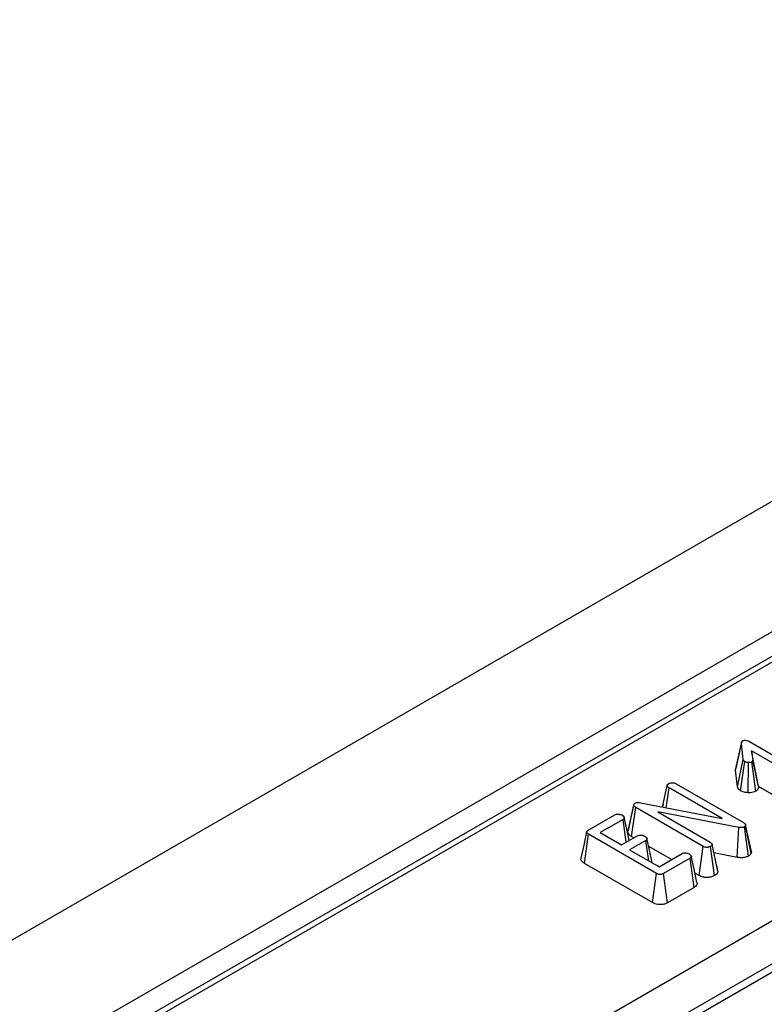
# Model space of a CAD drawing. Units: millimetres. Extents: x -121 to 664, y -32 to 370.
# Drawn here: x 341 to 349, y 157 to 168 of the extents above; entities that cross this region are included whole.
import ezdxf

# ---------------------------------------------------------------- set-up
doc = ezdxf.new("R2010")
doc.units = ezdxf.units.MM

msp = doc.modelspace()

# ---------------------------------------------------------------- linework, layer by layer
at = {"color": 7, "linetype": 'Continuous', "lineweight": 25}
for p, q in [((378.136507, 179.54291), (236.71515, 97.902099)), ((237.987943, 97.167331), (379.409299, 178.808143)), ((379.273973, 178.451108), (309.23425, 138.018036)), ((379.373965, 178.441206), (309.334242, 138.008135)), ((311.717391, 136.469116), (382.039913, 177.065444)), ((382.253225, 176.703014), (311.928278, 136.105286)), ((311.928278, 136.014957), (382.255909, 176.614235)), ((349.087793, 159.976376), (349.153012, 160.279898)), ((349.15411, 160.293863), (349.089638, 159.997508)), ((349.173258, 160.097137), (349.153012, 160.279898)), ((349.24582, 160.299136), (350.006557, 159.859972)), ((349.926291, 159.813635), (349.265886, 160.194878)), ((349.265886, 160.194878), (349.281653, 160.091448)), ((349.346602, 159.792899), (349.265886, 160.194878)), ((349.087793, 159.976376), (349.089797, 159.997502)), ((349.108405, 159.790306), (349.173258, 160.097137)), ((349.143156, 159.746156), (349.191174, 160.073969)), ((349.228151, 159.723313), (349.232203, 160.063109)), ((349.315924, 159.741295), (349.269828, 160.070142)), ((349.34676, 159.791862), (349.281653, 160.091448)), ((349.108405, 159.790306), (349.087793, 159.976376)), ((348.265057, 159.561394), (348.317384, 159.803085)), ((348.305071, 159.55367), (348.337271, 159.777745)), ((348.93658, 159.431771), (348.337271, 159.777745)), ((348.417179, 159.824288), (349.175945, 159.386262)), ((349.346602, 159.792899), (349.34676, 159.791862)), ((349.880868, 159.484473), (349.346602, 159.792899)), ((347.874039, 159.277319), (347.938986, 159.583193)), ((347.915589, 159.228905), (347.962636, 159.557129)), ((348.722119, 159.118688), (347.962636, 159.557129)), ((348.014415, 159.609774), (348.93658, 159.431771)), ((348.271463, 159.591885), (348.264788, 159.561446)), ((347.426035, 159.301139), (347.725958, 159.474281)), ((349.125779, 159.332685), (348.209347, 159.507379)), ((348.209347, 159.507379), (348.802564, 159.164922)), ((347.818408, 159.421739), (347.560588, 159.272903)), ((347.855285, 159.165008), (347.818408, 159.421739)), ((349.10728, 158.994429), (349.125779, 159.332685)), ((349.233715, 159.009499), (349.188128, 159.338684)), ((349.199774, 159.360715), (349.197982, 159.34851)), ((349.262356, 159.038886), (349.197982, 159.34851)), ((349.265576, 159.060821), (349.199774, 159.360715)), ((347.384438, 158.926535), (347.431052, 159.255009)), ((348.197164, 158.812742), (347.431052, 159.255009)), ((347.560588, 159.272903), (347.801387, 159.133893)), ((347.801387, 159.133893), (347.983777, 159.239185)), ((347.874039, 159.277319), (347.877196, 159.297187)), ((347.94078, 159.214362), (347.915589, 159.228905)), ((348.07551, 159.186228), (347.89312, 159.080936)), ((348.108644, 158.956517), (348.07551, 159.186228)), ((348.365044, 158.96944), (348.108358, 159.117622)), ((348.676651, 158.789553), (348.722119, 159.118688)), ((348.851076, 158.788644), (348.804714, 159.117344)), ((348.88871, 158.837601), (348.823168, 159.139788)), ((347.89312, 159.080936), (348.225651, 158.88897)), ((348.225651, 158.88897), (348.48347, 159.037806)), ((349.10728, 158.994429), (348.843802, 159.044654)), ((349.265576, 159.060821), (349.262356, 159.038886)), ((348.151591, 158.483668), (347.384438, 158.926535)), ((348.574486, 158.984436), (348.274563, 158.811294)), ((348.621676, 158.656295), (348.574486, 158.984436)), ((348.88772, 158.84357), (348.874873, 158.902083)), ((348.151591, 158.483668), (348.197164, 158.812742)), ((348.320317, 158.482324), (348.274563, 158.811294)), ((348.676651, 158.789553), (348.629943, 158.816517)), ((348.621676, 158.656295), (348.320317, 158.482324))]:
    msp.add_line(p, q, dxfattribs=at)
at = {"color": 7, "linetype": 'Continuous', "lineweight": 25, "flags": 128}
for points in [[(347.939435, 159.591723), (347.907499, 159.4445), (347.875563, 159.297277)], [(347.888189, 159.184002), (347.863554, 159.297393), (347.831482, 159.445013)], [(347.408583, 159.282254), (347.376114, 159.133009), (347.343645, 158.983762)], [(348.148347, 158.933597), (348.120526, 159.061625), (348.088433, 159.209312)], [(348.652542, 158.71252), (348.620449, 158.860208), (348.588355, 159.007895)]]:
    msp.add_lwpolyline(points, dxfattribs=at)
at = {"color": 7, "linetype": 'Continuous', "lineweight": 25}
for points, knots in [([(349.153012, 160.279898), (349.152986, 160.284861), (349.152947, 160.292511), (349.157609, 160.303023), (349.163996, 160.307394), (349.167345, 160.309686)], [0, 0, 0, 0, 0.467674166, 0.720888016, 1, 1, 1, 1]), ([(349.167345, 160.309686), (349.169712, 160.310733), (349.175758, 160.313408), (349.187971, 160.314402), (349.196865, 160.314499), (349.201207, 160.314547)], [0, 0, 0, 0, 0.247739845, 0.632693655, 1, 1, 1, 1]), ([(349.201207, 160.314547), (349.209269, 160.313069), (349.221715, 160.310786), (349.235793, 160.30459), (349.242462, 160.300962), (349.24582, 160.299136)], [0, 0, 0, 0, 0.477216374, 0.736775101, 1, 1, 1, 1]), ([(349.191174, 160.073969), (349.18673, 160.077246), (349.179901, 160.082282), (349.175405, 160.090546), (349.173978, 160.094926), (349.173258, 160.097137)], [0, 0, 0, 0, 0.4799421814, 0.737393956, 1, 1, 1, 1]), ([(349.232203, 160.063109), (349.225025, 160.063835), (349.213906, 160.064961), (349.200258, 160.069235), (349.194239, 160.072371), (349.191174, 160.073969)], [0, 0, 0, 0, 0.471955746, 0.731078843, 1, 1, 1, 1]), ([(349.269828, 160.070142), (349.266198, 160.068487), (349.257314, 160.064438), (349.243388, 160.063145), (349.234495, 160.063116), (349.232203, 160.063109)], [0, 0, 0, 0, 0.338979925, 0.829614391, 1, 1, 1, 1]), ([(349.281653, 160.091448), (349.281689, 160.087904), (349.281752, 160.081719), (349.276491, 160.074381), (349.27163, 160.071288), (349.269828, 160.070142)], [0, 0, 0, 0, 0.457936505, 0.79905587, 1, 1, 1, 1]), ([(348.317384, 159.803085), (348.31825, 159.807026), (348.319991, 159.814944), (348.328831, 159.821959), (348.334001, 159.825261), (348.334584, 159.825633)], [0, 0, 0, 0, 0.467793796, 0.939964306, 1, 1, 1, 1]), ([(348.337271, 159.777745), (348.33232, 159.781213), (348.324628, 159.786602), (348.319369, 159.795658), (348.318051, 159.800588), (348.317384, 159.803085)], [0, 0, 0, 0, 0.471171214, 0.732099097, 1, 1, 1, 1]), ([(348.334584, 159.825633), (348.339892, 159.828202), (348.348071, 159.83216), (348.361839, 159.834786), (348.3692, 159.835576), (348.372925, 159.835976)], [0, 0, 0, 0, 0.477298745, 0.7354388082, 1, 1, 1, 1]), ([(348.372925, 159.835976), (348.377278, 159.835872), (348.387555, 159.835627), (348.40325, 159.831591), (348.412403, 159.826793), (348.417179, 159.824288)], [0, 0, 0, 0, 0.260058426, 0.613877926, 1, 1, 1, 1]), ([(349.143156, 159.746156), (349.134697, 159.752466), (349.117111, 159.765584), (349.11138, 159.78186), (349.108405, 159.790306)], [0, 0, 0, 0, 0.481038035, 1, 1, 1, 1]), ([(349.34676, 159.791862), (349.34667, 159.784702), (349.346488, 159.770275), (349.333524, 159.752753), (349.320567, 159.744318), (349.315924, 159.741295)], [0, 0, 0, 0, 0.387313275, 0.780471813, 1, 1, 1, 1]), ([(349.228151, 159.723313), (349.213087, 159.724746), (349.181163, 159.727784), (349.156292, 159.739807), (349.143156, 159.746156)], [0, 0, 0, 0, 0.471867014, 1, 1, 1, 1]), ([(349.315924, 159.741295), (349.306542, 159.736939), (349.287626, 159.728156), (349.255818, 159.723499), (349.23593, 159.723365), (349.228151, 159.723313)], [0, 0, 0, 0, 0.37469657, 0.755439111, 1, 1, 1, 1]), ([(347.938986, 159.583193), (347.938775, 159.585857), (347.93835, 159.59121), (347.942984, 159.598826), (347.948876, 159.602729), (347.951707, 159.604603)], [0, 0, 0, 0, 0.339931644, 0.68295079, 1, 1, 1, 1]), ([(347.962636, 159.557129), (347.957102, 159.56067), (347.948587, 159.566121), (347.940932, 159.575269), (347.939646, 159.580503), (347.938986, 159.583193)], [0, 0, 0, 0, 0.474398459, 0.729966791, 1, 1, 1, 1]), ([(347.951707, 159.604603), (347.957579, 159.607214), (347.968517, 159.612076), (347.99153, 159.613188), (348.006008, 159.611028), (348.014415, 159.609774)], [0, 0, 0, 0, 0.327127539, 0.609269805, 1, 1, 1, 1]), ([(347.725958, 159.474281), (347.730404, 159.476351), (347.739334, 159.480509), (347.759626, 159.482516), (347.782276, 159.480367), (347.799409, 159.474593), (347.807374, 159.470415), (347.80927, 159.46942)], [0, 0, 0, 0, 0.1832438138, 0.3681218091, 0.6493209235, 0.9165109437, 1, 1, 1, 1]), ([(347.80927, 159.46942), (347.816462, 159.464042), (347.82739, 159.455871), (347.83292, 159.443067), (347.831856, 159.434031), (347.826594, 159.426878), (347.820898, 159.423302), (347.818408, 159.421739)], [0, 0, 0, 0, 0.37763466, 0.57376905, 0.72759484, 0.880883381, 1, 1, 1, 1]), ([(349.188128, 159.338684), (349.183078, 159.336313), (349.172902, 159.331534), (349.15015, 159.329249), (349.134777, 159.331417), (349.125779, 159.332685)], [0, 0, 0, 0, 0.290043579, 0.5844403465, 1, 1, 1, 1]), ([(349.175945, 159.386262), (349.181355, 159.382707), (349.18965, 159.377255), (349.197034, 159.368287), (349.19885, 159.363269), (349.199774, 159.360715)], [0, 0, 0, 0, 0.479330868, 0.734945237, 1, 1, 1, 1]), ([(349.197982, 159.34851), (349.197369, 159.347387), (349.195818, 159.344544), (349.192192, 159.34127), (349.189114, 159.339311), (349.188128, 159.338684)], [0, 0, 0, 0, 0.307595496, 0.77832792, 1, 1, 1, 1]), ([(347.431052, 159.255009), (347.425893, 159.258238), (347.416633, 159.264034), (347.409088, 159.273697), (347.407788, 159.28236), (347.411982, 159.290836), (347.419231, 159.296875), (347.424739, 159.300327), (347.426035, 159.301139)], [0, 0, 0, 0, 0.248337149, 0.445729968, 0.589464646, 0.733194402, 0.937237787, 1, 1, 1, 1]), ([(347.915589, 159.228905), (347.905422, 159.235508), (347.883991, 159.249428), (347.877468, 159.26771), (347.874039, 159.277319)], [0, 0, 0, 0, 0.4743910174, 1, 1, 1, 1]), ([(347.983777, 159.239185), (347.988841, 159.241418), (347.998302, 159.24559), (348.019522, 159.246801), (348.043792, 159.243999), (348.058485, 159.237191), (348.066014, 159.233703)], [0, 0, 0, 0, 0.206258774, 0.38542771, 0.685037481, 1, 1, 1, 1]), ([(348.066014, 159.233703), (348.073266, 159.228336), (348.084168, 159.220267), (348.08969, 159.207625), (348.089086, 159.198706), (348.083773, 159.191509), (348.078061, 159.187859), (348.07551, 159.186228)], [0, 0, 0, 0, 0.379149581, 0.57008589, 0.723094039, 0.876309245, 1, 1, 1, 1]), ([(348.804714, 159.117344), (348.798546, 159.114491), (348.787473, 159.109368), (348.767188, 159.106597), (348.747748, 159.107963), (348.732702, 159.112911), (348.724972, 159.117131), (348.722119, 159.118688)], [0, 0, 0, 0, 0.252693677, 0.453705465, 0.655765497, 0.87294553, 1, 1, 1, 1]), ([(348.802564, 159.164922), (348.807657, 159.161547), (348.815563, 159.156308), (348.821818, 159.147386), (348.822711, 159.142363), (348.823168, 159.139788)], [0, 0, 0, 0, 0.468925433, 0.72781728, 1, 1, 1, 1]), ([(348.823168, 159.139788), (348.822203, 159.135823), (348.820266, 159.127867), (348.810555, 159.121137), (348.805362, 159.117764), (348.804714, 159.117344)], [0, 0, 0, 0, 0.4651704, 0.933319792, 1, 1, 1, 1]), ([(348.48347, 159.037806), (348.487701, 159.039779), (348.4962, 159.043742), (348.514863, 159.045617), (348.535701, 159.043826), (348.553906, 159.038867), (348.562922, 159.034169), (348.566066, 159.032531)], [0, 0, 0, 0, 0.1760577219, 0.3537221645, 0.6017425506, 0.8611217165, 1, 1, 1, 1]), ([(348.566066, 159.032531), (348.573254, 159.027144), (348.584112, 159.019007), (348.58968, 159.006343), (348.58868, 158.997525), (348.583417, 158.990141), (348.577411, 158.986305), (348.574486, 158.984436)], [0, 0, 0, 0, 0.374271143, 0.565338282, 0.713284729, 0.860347772, 1, 1, 1, 1]), ([(349.233715, 159.009499), (349.222355, 159.004327), (349.199327, 158.993843), (349.153202, 158.988538), (349.123015, 158.99241), (349.10728, 158.994429)], [0, 0, 0, 0, 0.317878158, 0.644444288, 1, 1, 1, 1]), ([(349.262356, 159.038886), (349.256663, 159.030181), (349.249619, 159.019412), (349.236273, 159.011094), (349.233715, 159.009499)], [0, 0, 0, 0, 0.808291619, 1, 1, 1, 1]), ([(347.384438, 158.926535), (347.37423, 158.933409), (347.355707, 158.945882), (347.342329, 158.966623), (347.344436, 158.978863), (347.345273, 158.983724)], [0, 0, 0, 0, 0.425316872, 0.771743434, 1, 1, 1, 1]), ([(348.274563, 158.811294), (348.269124, 158.808516), (348.259966, 158.80384), (348.243459, 158.800507), (348.228648, 158.800897), (348.212321, 158.804828), (348.203022, 158.809683), (348.197164, 158.812742)], [0, 0, 0, 0, 0.2438787137, 0.4105593751, 0.5783989632, 0.7344203697, 1, 1, 1, 1]), ([(348.851076, 158.788644), (348.839373, 158.783165), (348.815664, 158.772064), (348.771368, 158.765982), (348.729466, 158.769097), (348.698059, 158.778255), (348.682724, 158.786348), (348.676651, 158.789553)], [0, 0, 0, 0, 0.230697961, 0.467407823, 0.679333954, 0.873007539, 1, 1, 1, 1]), ([(348.88871, 158.837601), (348.886822, 158.829031), (348.882999, 158.811683), (348.863387, 158.796583), (348.852202, 158.78937), (348.851076, 158.788644)], [0, 0, 0, 0, 0.467515762, 0.946396595, 1, 1, 1, 1]), ([(348.651292, 158.712346), (348.652377, 158.710133), (348.656701, 158.701315), (348.652077, 158.684967), (348.63979, 158.668095), (348.626797, 158.659631), (348.621676, 158.656295)], [0, 0, 0, 0, 0.112339438, 0.447781563, 0.782349855, 1, 1, 1, 1]), ([(348.320317, 158.482324), (348.309846, 158.477149), (348.288674, 158.466684), (348.248932, 158.459933), (348.210141, 158.461897), (348.17715, 158.470456), (348.159917, 158.479364), (348.151591, 158.483668)], [0, 0, 0, 0, 0.2167802, 0.438311897, 0.634635117, 0.82347941, 1, 1, 1, 1])]:
    msp.add_open_spline(points, degree=3, knots=knots, dxfattribs=at)

doc.saveas('drawing.dxf')
